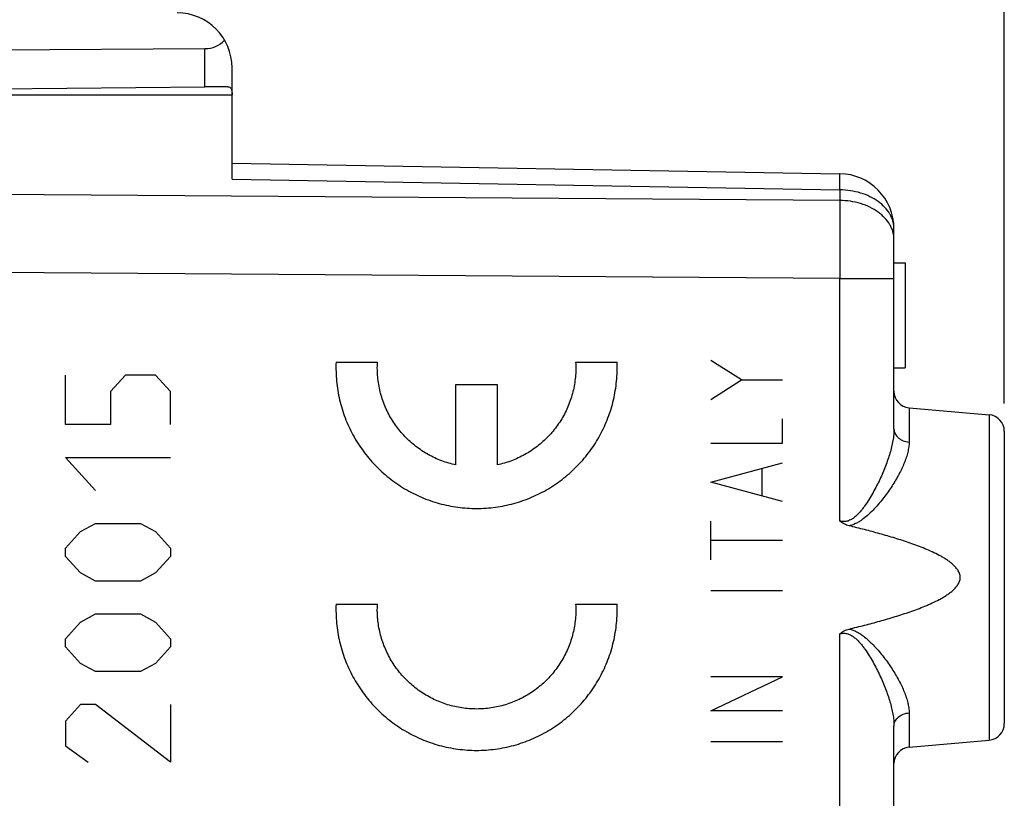
# Model space of a CAD drawing. Units: millimetres. Extents: x -16 to 111, y -25 to 46.
# Drawn here: x 2 to 20, y 8 to 22 of the extents above; entities that cross this region are included whole.
import ezdxf

# ---------------------------------------------------------------- set-up
doc = ezdxf.new("R2010")
doc.units = ezdxf.units.MM
doc.header["$LTSCALE"] = 15.367
doc.layers.get('0').update_dxf_attribs({"linetype": 'CONTINUOUS'})
for name, color, linetype in [('ASSI', 7, 'CONTINUOUS'), ('DRAFT', 7, 'CONTINUOUS'), ('RACCORDO', 7, 'CONTINUOUS')]:
    doc.layers.add(name, color=color, linetype=linetype)
doc.styles.get("Standard").update_dxf_attribs({"font": 'txt', "width": 0.8})
doc.dimstyles.new('DIMSTYLE_1', dxfattribs={"dimtxt": 3, "dimasz": 3, "dimexe": 1.5, "dimexo": 0.5, "dimgap": 0.75, "dimtad": 1, "dimtxsty": 'STANDARD', "dimblk": '_FILLED', "dimblk1": '_FILLED', "dimblk2": '_FILLED', "dimcen": 0.09, "dimazin": 2, "dimtfac": 1, "dimtofl": 0, "dimtmove": 0, "dimatfit": 3, "dimldrblk": '_FILLED', "dimfxl": 1, "dimtolj": 1, "dimarcsym": 0})

# ---------------------------------------------------------------- blocks, each defined once
blk = doc.blocks.new('_FILLED')
at = {"color": 0, "linetype": 'BYBLOCK'}
blk.add_solid([(0, 0), (-1, 0.3167), (-1, -0.3167)], dxfattribs=at)
blk = doc.blocks.new('*D0')
at = {"color": 7, "linetype": 'CONTINUOUS'}
for p, q in [((-15.85, 0.5), (-15.85, 44)), ((19.85, 15.25), (19.85, 44)), ((-15.85, 42.5), (2, 42.5)), ((19.85, 42.5), (2, 42.5))]:
    blk.add_line(p, q, dxfattribs=at)
at = {"color": 7, "linetype": 'CONTINUOUS', "xscale": 3, "yscale": 3, "zscale": 3, "rotation": 180}
blk.add_blockref('_FILLED', (-15.85, 42.5), dxfattribs=at)
at = {"color": 7, "linetype": 'CONTINUOUS', "xscale": 3, "yscale": 3, "zscale": 3}
blk.add_blockref('_FILLED', (19.85, 42.5), dxfattribs=at)
blk = doc.blocks.new('*D1')
at = {"color": 7, "linetype": 'CONTINUOUS'}
for p, q in [((-5.15, 24.746), (-5.15, 34)), ((19.85, 15.25), (19.85, 34)), ((-5.15, 32.5), (7.35, 32.5)), ((19.85, 32.5), (7.35, 32.5))]:
    blk.add_line(p, q, dxfattribs=at)
at = {"color": 7, "linetype": 'CONTINUOUS', "xscale": 3, "yscale": 3, "zscale": 3, "rotation": 180}
blk.add_blockref('_FILLED', (-5.15, 32.5), dxfattribs=at)
at = {"color": 7, "linetype": 'CONTINUOUS', "xscale": 3, "yscale": 3, "zscale": 3}
blk.add_blockref('_FILLED', (19.85, 32.5), dxfattribs=at)

msp = doc.modelspace()

# ---------------------------------------------------------------- linework, layer by layer
at = {"color": 7, "linetype": 'CONTINUOUS'}
for p, q in [((-4.15, 20.85), (5.85, 20.85)), ((5.85, 19.318), (5.85, 20.85)), ((5.85, 19.611), (16.867, 19.419)), ((17.85, 14.794), (17.85, 18.419)), ((17.85, 17.8), (18.05, 17.8)), ((18.05, 17.8), (18.05, 15.9)), ((17.85, 15.9), (18.05, 15.9)), ((18.124, 15.176), (19.576, 15.049)), ((19.85, 14.75), (19.85, 9.45)), ((17.85, 0.994), (17.85, 9.406)), ((18.124, 9.024), (19.576, 9.151))]:
    msp.add_line(p, q, dxfattribs=at)
at = {"color": 250, "linetype": 'CONTINUOUS'}
for p, q in [((5.85, 19.318), (16.867, 19.126)), ((16.867, 19.126), (16.867, 18.934)), ((16.867, 18.934), (-4.15, 19.086)), ((16.867, 17.52), (-4.15, 17.672)), ((16.867, 13.123), (16.867, 17.52)), ((16.867, 17.52), (17.85, 17.52)), ((17.644, 17.52), (17.676, 17.52)), ((17.85, 17.52), (17.85, 17.52)), ((7.735, 16), (8.486, 16)), ((12.079, 16), (12.83, 16)), ((15.086, 15.68), (14.529, 16.032)), ((2.833, 14.871), (2.833, 15.766)), ((3.918, 15.766), (3.647, 15.468)), ((4.461, 15.766), (3.918, 15.766)), ((4.732, 15.468), (4.461, 15.766)), ((9.908, 14.139), (9.908, 15.6)), ((9.908, 15.6), (10.658, 15.6)), ((10.658, 15.6), (10.658, 14.139)), ((14.529, 15.327), (15.086, 15.68)), ((15.086, 15.68), (15.829, 15.68)), ((3.647, 15.468), (3.647, 14.871)), ((4.732, 14.871), (4.732, 15.468)), ((18.124, 15.176), (18.124, 14.555)), ((19.576, 15.049), (19.576, 9.151)), ((3.647, 14.871), (2.833, 14.871)), ((15.829, 14.533), (15.829, 14.974)), ((14.529, 14.533), (15.829, 14.533)), ((3.376, 13.676), (2.833, 14.274)), ((2.833, 14.274), (4.732, 14.274)), ((14.529, 13.827), (15.829, 14.18)), ((15.458, 13.592), (15.458, 14.062)), ((15.829, 13.474), (14.529, 13.827)), ((3.104, 12.93), (3.376, 13.079)), ((3.376, 13.079), (4.19, 13.079)), ((4.19, 13.079), (4.461, 12.93)), ((14.529, 12.416), (14.529, 13.121)), ((2.833, 12.631), (3.104, 12.93)), ((4.461, 12.93), (4.732, 12.631)), ((15.829, 12.768), (14.529, 12.768)), ((2.833, 12.482), (2.833, 12.631)), ((4.732, 12.631), (4.732, 12.482)), ((3.104, 12.184), (2.833, 12.482)), ((4.732, 12.482), (4.461, 12.184)), ((3.376, 12.034), (3.104, 12.184)), ((4.461, 12.184), (4.19, 12.034)), ((4.19, 12.034), (3.376, 12.034)), ((15.829, 11.857), (14.529, 11.857)), ((7.735, 11.615), (8.486, 11.615)), ((12.079, 11.615), (12.83, 11.615)), ((3.104, 11.288), (3.376, 11.437)), ((3.376, 11.437), (4.19, 11.437)), ((4.19, 11.437), (4.461, 11.288)), ((2.833, 10.989), (3.104, 11.288)), ((4.461, 11.288), (4.732, 10.989)), ((16.867, -0.677), (16.867, 11.077)), ((2.833, 10.84), (2.833, 10.989)), ((4.732, 10.989), (4.732, 10.84)), ((3.104, 10.541), (2.833, 10.84)), ((4.732, 10.84), (4.461, 10.541)), ((3.376, 10.392), (3.104, 10.541)), ((4.461, 10.541), (4.19, 10.392)), ((4.19, 10.392), (3.376, 10.392)), ((14.529, 9.681), (15.829, 10.298)), ((15.829, 10.298), (14.529, 10.298)), ((3.104, 9.795), (2.833, 9.496)), ((3.376, 9.795), (3.104, 9.795)), ((4.732, 8.75), (3.376, 9.795)), ((4.732, 9.795), (4.732, 8.75)), ((15.829, 9.681), (14.529, 9.681)), ((18.124, 9.645), (18.124, 9.024)), ((2.833, 9.496), (2.833, 9.049)), ((15.829, 9.122), (14.529, 9.122)), ((2.833, 9.049), (3.24, 8.75))]:
    msp.add_line(p, q, dxfattribs=at)
at = {"color": 7, "linetype": 'CONTINUOUS'}
for centre, radius, start, end in [((16.85, 18.419), 1, 0, 89), ((18.15, 15.475), 0.3, 180, 265), ((19.55, 14.75), 0.3, 0, 85), ((19.55, 9.45), 0.3, 275, 360), ((18.15, 8.725), 0.3, 95, 180)]:
    msp.add_arc(centre, radius, start, end, dxfattribs=at)
at = {"color": 250, "linetype": 'CONTINUOUS'}
for centre in [(10.281, 15.9), (10.281, 11.515)]:
    msp.add_arc(centre, 2.551, 358.4047, 2.2464, dxfattribs=at)
for points, knots in [([(16.867, 19.126), (16.868, 19.148), (16.868, 19.189), (16.868, 19.239), (16.869, 19.276), (16.869, 19.3), (16.869, 19.322), (16.869, 19.342), (16.869, 19.359), (16.869, 19.375), (16.869, 19.388), (16.869, 19.397), (16.868, 19.404), (16.868, 19.408), (16.868, 19.411), (16.868, 19.414), (16.868, 19.416), (16.868, 19.417), (16.868, 19.418), (16.868, 19.419), (16.867, 19.419), (16.867, 19.419)], [0, 0, 0, 0, 0.224913, 0.424417, 0.514034, 0.5966, 0.671916, 0.739801, 0.800093, 0.852646, 0.897334, 0.934052, 0.949394, 0.962712, 0.973999, 0.983251, 0.990462, 0.995633, 0.998775, 0.999603, 1, 1, 1, 1]), ([(17.85, 18.419), (17.85, 18.442), (17.847, 18.488), (17.833, 18.556), (17.809, 18.623), (17.765, 18.711), (17.687, 18.814), (17.563, 18.921), (17.414, 19.008), (17.244, 19.074), (17.059, 19.115), (16.932, 19.125), (16.867, 19.126)], [0, 0, 0, 0, 0.051591, 0.10366, 0.156657, 0.210974, 0.324565, 0.446145, 0.575859, 0.712722, 0.8549, 1, 1, 1, 1]), ([(16.867, 18.934), (16.868, 18.833), (16.869, 18.616), (16.869, 18.145), (16.868, 17.775), (16.867, 17.52)], [0, 0, 0, 0, 0.214312, 0.458811, 1, 1, 1, 1]), ([(17.85, 18.227), (17.85, 18.25), (17.847, 18.296), (17.833, 18.364), (17.809, 18.431), (17.765, 18.519), (17.687, 18.622), (17.563, 18.729), (17.414, 18.816), (17.244, 18.882), (17.059, 18.923), (16.932, 18.933), (16.867, 18.934)], [0, 0, 0, 0, 0.051591, 0.10366, 0.156657, 0.210974, 0.324565, 0.446145, 0.575859, 0.712722, 0.8549, 1, 1, 1, 1]), ([(17.85, 14.794), (17.85, 14.759), (17.846, 14.687), (17.831, 14.578), (17.807, 14.466), (17.777, 14.351), (17.739, 14.235), (17.696, 14.117), (17.647, 13.997), (17.594, 13.877), (17.535, 13.757), (17.471, 13.637), (17.402, 13.518), (17.338, 13.421), (17.282, 13.346), (17.238, 13.291), (17.19, 13.239), (17.137, 13.191), (17.078, 13.15), (17.023, 13.124), (16.976, 13.113), (16.939, 13.111), (16.903, 13.114), (16.879, 13.12), (16.867, 13.123)], [0, 0, 0, 0, 0.050626, 0.103554, 0.158685, 0.215846, 0.274841, 0.335471, 0.39755, 0.460906, 0.525384, 0.590847, 0.657177, 0.72427, 0.758082, 0.79206, 0.826202, 0.860511, 0.895004, 0.929705, 0.947189, 0.964743, 0.982353, 1, 1, 1, 1]), ([(17.85, 14.794), (17.85, 14.779), (17.854, 14.749), (17.869, 14.706), (17.894, 14.666), (17.94, 14.618), (18.017, 14.573), (18.088, 14.558), (18.124, 14.555)], [0, 0, 0, 0, 0.111798, 0.225693, 0.3434, 0.465984, 0.725425, 1, 1, 1, 1]), ([(18.124, 14.555), (18.124, 14.525), (18.119, 14.463), (18.101, 14.369), (18.073, 14.272), (18.036, 14.172), (17.991, 14.071), (17.939, 13.967), (17.88, 13.863), (17.815, 13.758), (17.744, 13.652), (17.667, 13.548), (17.584, 13.444), (17.494, 13.343), (17.397, 13.246), (17.309, 13.172), (17.232, 13.118), (17.171, 13.083), (17.106, 13.054), (17.06, 13.04), (17.037, 13.035)], [0, 0, 0, 0, 0.046253, 0.095239, 0.147059, 0.201632, 0.258783, 0.318295, 0.379936, 0.443483, 0.508725, 0.57547, 0.643548, 0.712812, 0.78314, 0.854441, 0.890463, 0.926726, 0.963237, 1, 1, 1, 1]), ([(8.486, 11.415), (8.485, 11.438), (8.482, 11.504), (8.484, 11.571), (8.486, 11.615)], [0, 0, 0, 0, 0.333333, 1, 1, 1, 1]), ([(12.079, 11.615), (12.082, 11.571), (12.084, 11.482), (12.076, 11.349), (12.059, 11.217), (12.032, 11.086), (11.996, 10.958), (11.95, 10.833), (11.895, 10.712), (11.831, 10.595), (11.759, 10.483), (11.679, 10.377), (11.591, 10.277), (11.496, 10.184), (11.395, 10.098), (11.287, 10.019), (11.174, 9.949), (11.056, 9.888), (10.933, 9.835), (10.808, 9.791), (10.679, 9.757), (10.548, 9.733), (10.416, 9.718), (10.283, 9.713), (10.15, 9.718), (10.017, 9.733), (9.887, 9.757), (9.758, 9.791), (9.632, 9.835), (9.51, 9.888), (9.392, 9.949), (9.279, 10.019), (9.171, 10.098), (9.069, 10.184), (8.974, 10.277), (8.886, 10.377), (8.806, 10.483), (8.734, 10.595), (8.67, 10.712), (8.615, 10.833), (8.57, 10.958), (8.533, 11.086), (8.506, 11.217), (8.492, 11.327), (8.487, 11.393), (8.486, 11.415)], [0, 0, 0, 0, 0.023529, 0.047059, 0.070588, 0.094118, 0.117647, 0.141176, 0.164706, 0.188235, 0.211765, 0.235294, 0.258824, 0.282353, 0.305882, 0.329412, 0.352941, 0.376471, 0.4, 0.423529, 0.447059, 0.470588, 0.494118, 0.517647, 0.541176, 0.564706, 0.588235, 0.611765, 0.635294, 0.658824, 0.682353, 0.705882, 0.729412, 0.752941, 0.776471, 0.8, 0.823529, 0.847059, 0.870588, 0.894118, 0.917647, 0.941176, 0.964706, 0.988235, 1, 1, 1, 1]), ([(16.867, 11.077), (16.879, 11.08), (16.903, 11.086), (16.939, 11.089), (16.976, 11.087), (17.023, 11.076), (17.078, 11.05), (17.137, 11.009), (17.19, 10.961), (17.238, 10.909), (17.282, 10.854), (17.338, 10.779), (17.402, 10.682), (17.471, 10.563), (17.535, 10.443), (17.594, 10.323), (17.647, 10.203), (17.696, 10.083), (17.739, 9.965), (17.777, 9.849), (17.807, 9.734), (17.831, 9.622), (17.846, 9.513), (17.85, 9.441), (17.85, 9.406)], [0, 0, 0, 0, 0.017647, 0.035257, 0.052811, 0.070295, 0.104996, 0.139489, 0.173798, 0.20794, 0.241918, 0.27573, 0.342823, 0.409153, 0.474616, 0.539094, 0.60245, 0.664529, 0.72516, 0.784154, 0.841315, 0.896446, 0.949374, 1, 1, 1, 1]), ([(17.037, 11.165), (17.06, 11.16), (17.106, 11.146), (17.171, 11.117), (17.232, 11.082), (17.309, 11.028), (17.397, 10.954), (17.494, 10.857), (17.584, 10.756), (17.667, 10.652), (17.744, 10.548), (17.815, 10.442), (17.88, 10.337), (17.939, 10.233), (17.991, 10.129), (18.036, 10.028), (18.073, 9.928), (18.101, 9.831), (18.119, 9.737), (18.124, 9.675), (18.124, 9.645)], [0, 0, 0, 0, 0.036763, 0.073274, 0.109537, 0.145559, 0.21686, 0.287188, 0.356452, 0.42453, 0.491275, 0.556517, 0.620064, 0.681705, 0.741217, 0.798368, 0.852941, 0.904761, 0.953747, 1, 1, 1, 1]), ([(17.85, 9.406), (17.85, 9.421), (17.854, 9.451), (17.869, 9.494), (17.894, 9.534), (17.94, 9.582), (18.017, 9.627), (18.088, 9.642), (18.124, 9.645)], [0, 0, 0, 0, 0.111798, 0.225693, 0.3434, 0.465984, 0.725425, 1, 1, 1, 1])]:
    msp.add_open_spline(points, degree=3, knots=knots, dxfattribs=at)
for points in [[(7.735, 16), (7.733, 15.943), (7.733, 15.829), (7.743, 15.658), (7.765, 15.488), (7.798, 15.32), (7.843, 15.155), (7.898, 14.993), (7.964, 14.835), (8.041, 14.682), (8.127, 14.535), (8.224, 14.393), (8.329, 14.259), (8.444, 14.131), (8.566, 14.012), (8.697, 13.901), (8.834, 13.799), (8.978, 13.707), (9.128, 13.624), (9.283, 13.552), (9.443, 13.49), (9.606, 13.439), (9.773, 13.4), (9.941, 13.371), (10.112, 13.354), (10.283, 13.348), (10.454, 13.354), (10.624, 13.371), (10.793, 13.4), (10.959, 13.439), (11.122, 13.49), (11.282, 13.552), (11.437, 13.624), (11.587, 13.707), (11.731, 13.799), (11.869, 13.901), (11.999, 14.012), (12.122, 14.131), (12.236, 14.259), (12.342, 14.393), (12.438, 14.535), (12.525, 14.682), (12.601, 14.835), (12.667, 14.993), (12.723, 15.155), (12.767, 15.32), (12.8, 15.488), (12.822, 15.658), (12.829, 15.772), (12.831, 15.829)], [(9.908, 14.139), (9.864, 14.149), (9.777, 14.171), (9.65, 14.213), (9.526, 14.265), (9.406, 14.326), (9.292, 14.396), (9.182, 14.474), (9.079, 14.56), (8.983, 14.653), (8.894, 14.753), (8.812, 14.86), (8.739, 14.972), (8.674, 15.09), (8.618, 15.212), (8.571, 15.338), (8.534, 15.467), (8.507, 15.599), (8.489, 15.732), (8.482, 15.866), (8.484, 15.955), (8.486, 16)], [(12.079, 16), (12.082, 15.955), (12.084, 15.866), (12.076, 15.732), (12.058, 15.599), (12.031, 15.467), (11.994, 15.338), (11.947, 15.212), (11.892, 15.09), (11.827, 14.972), (11.753, 14.86), (11.672, 14.753), (11.583, 14.653), (11.486, 14.56), (11.383, 14.474), (11.274, 14.396), (11.159, 14.326), (11.039, 14.265), (10.915, 14.213), (10.788, 14.171), (10.701, 14.149), (10.658, 14.139)], [(7.735, 11.615), (7.733, 11.558), (7.733, 11.444), (7.743, 11.273), (7.765, 11.103), (7.798, 10.935), (7.843, 10.77), (7.898, 10.608), (7.964, 10.45), (8.041, 10.297), (8.127, 10.15), (8.224, 10.008), (8.329, 9.873), (8.444, 9.746), (8.566, 9.627), (8.697, 9.516), (8.834, 9.414), (8.978, 9.322), (9.128, 9.239), (9.283, 9.167), (9.443, 9.105), (9.606, 9.054), (9.773, 9.014), (9.941, 8.986), (10.112, 8.969), (10.283, 8.963), (10.454, 8.969), (10.624, 8.986), (10.793, 9.014), (10.959, 9.054), (11.122, 9.105), (11.282, 9.167), (11.437, 9.239), (11.587, 9.322), (11.731, 9.414), (11.869, 9.516), (11.999, 9.627), (12.122, 9.746), (12.236, 9.873), (12.342, 10.008), (12.438, 10.15), (12.525, 10.297), (12.601, 10.45), (12.667, 10.608), (12.723, 10.77), (12.767, 10.935), (12.8, 11.103), (12.822, 11.273), (12.829, 11.387), (12.831, 11.444)]]:
    msp.add_open_spline(points, degree=3, dxfattribs=at)
at = {"color": 7, "linetype": 'CONTINUOUS'}
for points, knots in [([(17.037, 13.035), (17.021, 13.039), (16.99, 13.048), (16.946, 13.068), (16.905, 13.093), (16.88, 13.113), (16.867, 13.123)], [0, 0, 0, 0, 0.250005, 0.499997, 0.749991, 1, 1, 1, 1]), ([(17.037, 11.165), (17.13, 11.187), (17.316, 11.233), (17.547, 11.295), (17.731, 11.347), (17.869, 11.389), (18.006, 11.432), (18.142, 11.478), (18.277, 11.526), (18.411, 11.579), (18.543, 11.636), (18.651, 11.688), (18.734, 11.735), (18.796, 11.772), (18.855, 11.813), (18.911, 11.857), (18.963, 11.907), (19.008, 11.964), (19.036, 12.018), (19.048, 12.064), (19.051, 12.1), (19.048, 12.136), (19.036, 12.182), (19.008, 12.236), (18.963, 12.293), (18.911, 12.343), (18.855, 12.387), (18.796, 12.428), (18.734, 12.465), (18.651, 12.512), (18.543, 12.564), (18.411, 12.621), (18.277, 12.674), (18.142, 12.722), (18.006, 12.768), (17.869, 12.811), (17.731, 12.853), (17.547, 12.905), (17.316, 12.967), (17.13, 13.013), (17.037, 13.035)], [0, 0, 0, 0, 0.062506, 0.125012, 0.156265, 0.187518, 0.218772, 0.250025, 0.281279, 0.312532, 0.343785, 0.375036, 0.390663, 0.406291, 0.421918, 0.437544, 0.453167, 0.468783, 0.484379, 0.49219, 0.5, 0.50781, 0.515621, 0.531217, 0.546833, 0.562456, 0.578082, 0.593709, 0.609337, 0.624964, 0.656215, 0.687468, 0.718721, 0.749975, 0.781228, 0.812482, 0.843735, 0.874988, 0.937494, 1, 1, 1, 1]), ([(16.867, 11.077), (16.88, 11.087), (16.905, 11.107), (16.946, 11.132), (16.99, 11.152), (17.021, 11.161), (17.037, 11.165)], [0, 0, 0, 0, 0.250009, 0.500003, 0.749995, 1, 1, 1, 1])]:
    msp.add_open_spline(points, degree=3, knots=knots, dxfattribs=at)
at = {"layer": 'ASSI', "color": 7, "linetype": 'CONTINUOUS'}
for p, q in [((-4.15, 21.638), (5.359, 21.686)), ((-4.15, 20.909), (5.359, 20.992))]:
    msp.add_line(p, q, dxfattribs=at)
at = {"layer": 'ASSI', "color": 250, "linetype": 'CONTINUOUS'}
msp.add_line((5.359, 20.992), (5.359, 21.686), dxfattribs=at)
at = {"layer": 'ASSI', "color": 7, "linetype": 'CONTINUOUS'}
msp.add_arc((4.85, 21.336), 1, 0, 89.6667, dxfattribs=at)
msp.add_ellipse((5.35, 22.186), major_axis=(-0.355, 0.357), ratio=0.987734, start_param=-3.912623, end_param=-3.114204, dxfattribs=at)
at = {"layer": 'DRAFT', "color": 7, "linetype": 'CONTINUOUS'}
for p, q in [((-4.15, 20.85), (5.85, 20.85)), ((18.124, 15.176), (19.576, 15.049)), ((18.124, 9.024), (19.576, 9.151))]:
    msp.add_line(p, q, dxfattribs=at)
at = {"layer": 'RACCORDO', "color": 7, "linetype": 'CONTINUOUS'}
for p, q in [((5.85, 19.318), (5.85, 21.336)), ((5.773, 20.995), (5.359, 20.992)), ((5.85, 19.611), (16.867, 19.419)), ((17.85, 14.794), (17.85, 18.419)), ((19.85, 14.75), (19.85, 9.45)), ((17.85, 0.994), (17.85, 9.406))]:
    msp.add_line(p, q, dxfattribs=at)
at = {"layer": 'RACCORDO', "color": 250, "linetype": 'CONTINUOUS'}
for p, q in [((5.85, 19.318), (16.867, 19.126)), ((16.867, 19.126), (16.867, 18.934)), ((16.867, 18.934), (-4.15, 19.086)), ((16.867, 17.52), (-4.15, 17.672)), ((16.867, 13.123), (16.867, 17.52)), ((16.867, 17.52), (17.85, 17.52)), ((17.644, 17.52), (17.676, 17.52)), ((17.85, 17.52), (17.85, 17.52)), ((18.124, 15.176), (18.124, 14.555)), ((19.576, 15.049), (19.576, 9.151)), ((16.867, -0.677), (16.867, 11.077)), ((18.124, 9.645), (18.124, 9.024))]:
    msp.add_line(p, q, dxfattribs=at)
at = {"layer": 'RACCORDO', "color": 7, "linetype": 'CONTINUOUS'}
for centre, radius, start, end in [((16.85, 18.419), 1, 0, 89), ((18.15, 15.475), 0.3, 180, 265), ((19.55, 14.75), 0.3, 0, 85), ((19.55, 9.45), 0.3, 275, 360), ((18.15, 8.725), 0.3, 95, 180)]:
    msp.add_arc(centre, radius, start, end, dxfattribs=at)
for points, knots in [([(5.773, 20.995), (5.786, 20.995), (5.806, 20.992), (5.825, 20.976), (5.836, 20.959), (5.843, 20.938), (5.849, 20.901), (5.85, 20.871), (5.85, 20.85)], [0, 0, 0, 0, 0.203645, 0.298784, 0.402231, 0.522113, 0.662071, 1, 1, 1, 1]), ([(17.037, 13.035), (17.021, 13.039), (16.99, 13.048), (16.946, 13.068), (16.905, 13.093), (16.88, 13.113), (16.867, 13.123)], [0, 0, 0, 0, 0.250005, 0.499997, 0.749991, 1, 1, 1, 1]), ([(17.037, 11.165), (17.13, 11.187), (17.316, 11.233), (17.547, 11.295), (17.731, 11.347), (17.869, 11.389), (18.006, 11.432), (18.142, 11.478), (18.277, 11.526), (18.411, 11.579), (18.543, 11.636), (18.651, 11.688), (18.734, 11.735), (18.796, 11.772), (18.855, 11.813), (18.911, 11.857), (18.963, 11.907), (19.008, 11.964), (19.036, 12.018), (19.048, 12.064), (19.051, 12.1), (19.048, 12.136), (19.036, 12.182), (19.008, 12.236), (18.963, 12.293), (18.911, 12.343), (18.855, 12.387), (18.796, 12.428), (18.734, 12.465), (18.651, 12.512), (18.543, 12.564), (18.411, 12.621), (18.277, 12.674), (18.142, 12.722), (18.006, 12.768), (17.869, 12.811), (17.731, 12.853), (17.547, 12.905), (17.316, 12.967), (17.13, 13.013), (17.037, 13.035)], [0, 0, 0, 0, 0.062506, 0.125012, 0.156265, 0.187518, 0.218772, 0.250025, 0.281279, 0.312532, 0.343785, 0.375036, 0.390663, 0.406291, 0.421918, 0.437544, 0.453167, 0.468783, 0.484379, 0.49219, 0.5, 0.50781, 0.515621, 0.531217, 0.546833, 0.562456, 0.578082, 0.593709, 0.609337, 0.624964, 0.656215, 0.687468, 0.718721, 0.749975, 0.781228, 0.812482, 0.843735, 0.874988, 0.937494, 1, 1, 1, 1]), ([(16.867, 11.077), (16.88, 11.087), (16.905, 11.107), (16.946, 11.132), (16.99, 11.152), (17.021, 11.161), (17.037, 11.165)], [0, 0, 0, 0, 0.250009, 0.500003, 0.749995, 1, 1, 1, 1])]:
    msp.add_open_spline(points, degree=3, knots=knots, dxfattribs=at)
at = {"layer": 'RACCORDO', "color": 250, "linetype": 'CONTINUOUS'}
for points, knots in [([(16.867, 19.126), (16.868, 19.148), (16.868, 19.189), (16.868, 19.239), (16.869, 19.276), (16.869, 19.3), (16.869, 19.322), (16.869, 19.342), (16.869, 19.359), (16.869, 19.375), (16.869, 19.388), (16.869, 19.397), (16.868, 19.404), (16.868, 19.408), (16.868, 19.411), (16.868, 19.414), (16.868, 19.416), (16.868, 19.417), (16.868, 19.418), (16.868, 19.419), (16.867, 19.419), (16.867, 19.419)], [0, 0, 0, 0, 0.224913, 0.424417, 0.514034, 0.5966, 0.671916, 0.739801, 0.800093, 0.852646, 0.897334, 0.934052, 0.949394, 0.962712, 0.973999, 0.983251, 0.990462, 0.995633, 0.998775, 0.999603, 1, 1, 1, 1]), ([(17.85, 18.419), (17.85, 18.442), (17.847, 18.488), (17.833, 18.556), (17.809, 18.623), (17.765, 18.711), (17.687, 18.814), (17.563, 18.921), (17.414, 19.008), (17.244, 19.074), (17.059, 19.115), (16.932, 19.125), (16.867, 19.126)], [0, 0, 0, 0, 0.051591, 0.10366, 0.156657, 0.210974, 0.324565, 0.446145, 0.575859, 0.712722, 0.8549, 1, 1, 1, 1]), ([(17.85, 18.227), (17.85, 18.25), (17.847, 18.296), (17.833, 18.364), (17.809, 18.431), (17.765, 18.519), (17.687, 18.622), (17.563, 18.729), (17.414, 18.816), (17.244, 18.882), (17.059, 18.923), (16.932, 18.933), (16.867, 18.934)], [0, 0, 0, 0, 0.051591, 0.10366, 0.156657, 0.210974, 0.324565, 0.446145, 0.575859, 0.712722, 0.8549, 1, 1, 1, 1]), ([(16.867, 18.934), (16.868, 18.833), (16.869, 18.616), (16.869, 18.145), (16.868, 17.775), (16.867, 17.52)], [0, 0, 0, 0, 0.214312, 0.458811, 1, 1, 1, 1]), ([(17.85, 14.794), (17.85, 14.759), (17.846, 14.687), (17.831, 14.578), (17.807, 14.466), (17.777, 14.351), (17.739, 14.235), (17.696, 14.117), (17.647, 13.997), (17.594, 13.877), (17.535, 13.757), (17.471, 13.637), (17.402, 13.518), (17.338, 13.421), (17.282, 13.346), (17.238, 13.291), (17.19, 13.239), (17.137, 13.191), (17.078, 13.15), (17.023, 13.124), (16.976, 13.113), (16.939, 13.111), (16.903, 13.114), (16.879, 13.12), (16.867, 13.123)], [0, 0, 0, 0, 0.050626, 0.103554, 0.158685, 0.215846, 0.274841, 0.335471, 0.39755, 0.460906, 0.525384, 0.590847, 0.657177, 0.72427, 0.758082, 0.79206, 0.826202, 0.860511, 0.895004, 0.929705, 0.947189, 0.964743, 0.982353, 1, 1, 1, 1]), ([(17.85, 14.794), (17.85, 14.779), (17.854, 14.749), (17.869, 14.706), (17.894, 14.666), (17.94, 14.618), (18.017, 14.573), (18.088, 14.558), (18.124, 14.555)], [0, 0, 0, 0, 0.111798, 0.225693, 0.3434, 0.465984, 0.725425, 1, 1, 1, 1]), ([(18.124, 14.555), (18.124, 14.525), (18.119, 14.463), (18.101, 14.369), (18.073, 14.272), (18.036, 14.172), (17.991, 14.071), (17.939, 13.967), (17.88, 13.863), (17.815, 13.758), (17.744, 13.652), (17.667, 13.548), (17.584, 13.444), (17.494, 13.343), (17.397, 13.246), (17.309, 13.172), (17.232, 13.118), (17.171, 13.083), (17.106, 13.054), (17.06, 13.04), (17.037, 13.035)], [0, 0, 0, 0, 0.046253, 0.095239, 0.147059, 0.201632, 0.258783, 0.318295, 0.379936, 0.443483, 0.508725, 0.57547, 0.643548, 0.712812, 0.78314, 0.854441, 0.890463, 0.926726, 0.963237, 1, 1, 1, 1]), ([(16.867, 11.077), (16.879, 11.08), (16.903, 11.086), (16.939, 11.089), (16.976, 11.087), (17.023, 11.076), (17.078, 11.05), (17.137, 11.009), (17.19, 10.961), (17.238, 10.909), (17.282, 10.854), (17.338, 10.779), (17.402, 10.682), (17.471, 10.563), (17.535, 10.443), (17.594, 10.323), (17.647, 10.203), (17.696, 10.083), (17.739, 9.965), (17.777, 9.849), (17.807, 9.734), (17.831, 9.622), (17.846, 9.513), (17.85, 9.441), (17.85, 9.406)], [0, 0, 0, 0, 0.017647, 0.035257, 0.052811, 0.070295, 0.104996, 0.139489, 0.173798, 0.20794, 0.241918, 0.27573, 0.342823, 0.409153, 0.474616, 0.539094, 0.60245, 0.664529, 0.72516, 0.784154, 0.841315, 0.896446, 0.949374, 1, 1, 1, 1]), ([(17.037, 11.165), (17.06, 11.16), (17.106, 11.146), (17.171, 11.117), (17.232, 11.082), (17.309, 11.028), (17.397, 10.954), (17.494, 10.857), (17.584, 10.756), (17.667, 10.652), (17.744, 10.548), (17.815, 10.442), (17.88, 10.337), (17.939, 10.233), (17.991, 10.129), (18.036, 10.028), (18.073, 9.928), (18.101, 9.831), (18.119, 9.737), (18.124, 9.675), (18.124, 9.645)], [0, 0, 0, 0, 0.036763, 0.073274, 0.109537, 0.145559, 0.21686, 0.287188, 0.356452, 0.42453, 0.491275, 0.556517, 0.620064, 0.681705, 0.741217, 0.798368, 0.852941, 0.904761, 0.953747, 1, 1, 1, 1]), ([(17.85, 9.406), (17.85, 9.421), (17.854, 9.451), (17.869, 9.494), (17.894, 9.534), (17.94, 9.582), (18.017, 9.627), (18.088, 9.642), (18.124, 9.645)], [0, 0, 0, 0, 0.111798, 0.225693, 0.3434, 0.465984, 0.725425, 1, 1, 1, 1])]:
    msp.add_open_spline(points, degree=3, knots=knots, dxfattribs=at)

# ---------------------------------------------------------------- dimensions: what is measured, and where the dimension line sits
at = {"color": 7, "linetype": 'CONTINUOUS'}
for base, p2, picture, middle in [((-15.85, 42.5), (-15.85, 0), '*D0', (-2.179, 42.5)), ((-5.15, 32.5), (-5.15, 24.246), '*D1', (5.1, 32.5))]:
    dim = msp.add_linear_dim(base=base, p1=(19.85, 14.75), p2=p2, angle=180, dimstyle='DIMSTYLE_1', dxfattribs=at)
    dim.commit()
    dim.dimension.update_dxf_attribs({"geometry": picture, "text_midpoint": middle, "dimtype": 160})

doc.saveas('drawing.dxf')
